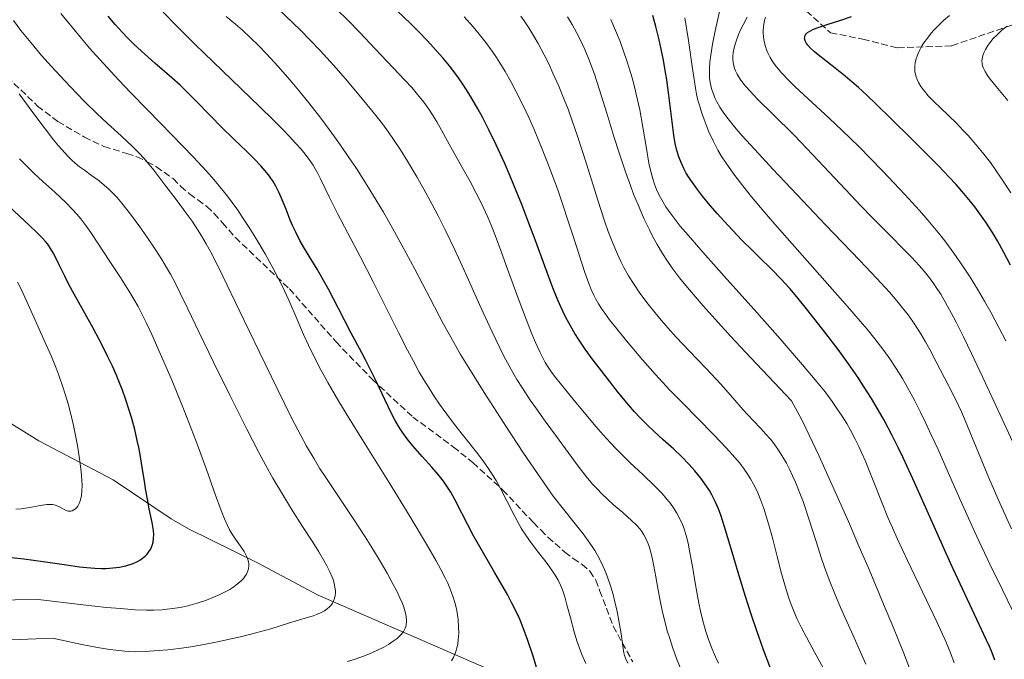
# Model space of a CAD drawing. Units: metres. Extents: x 638657 to 642125, y 4704354 to 4706734.
# Drawn here: x 639635 to 639875, y 4706439 to 4706595 of the extents above; entities that cross this region are included whole.
import ezdxf

# ---------------------------------------------------------------- set-up
doc = ezdxf.new("R2010")
doc.units = ezdxf.units.M
doc.header["$MEASUREMENT"] = 0
doc.linetypes.add('DGN Style 3', pattern=[2.307223, 1.648017, -0.659207])
for name, color, linetype, lineweight in [('Corriente natural lineal', 142, 'Continuous', 13), ('Curva de nivel maestra', 30, 'Continuous', 30), ('Curva de nivel normal', 30, 'Continuous', 0), ('Senda', 7, 'DGN Style 3', 0)]:
    doc.layers.add(name, color=color, linetype=linetype, lineweight=lineweight)

msp = doc.modelspace()

# ---------------------------------------------------------------- linework, layer by layer
at = {"layer": 'Corriente natural lineal', "color": 142, "linetype": 'Continuous', "lineweight": 13}
msp.add_polyline3d([(639876.1201, 4706380.2201, 819.9688), (639864.1801, 4706383.3601, 814.3401), (639850.9201, 4706388.2801, 807.5684), (639843.9601, 4706389.5601, 804.1942), (639839.4301, 4706390.7901, 802.4343), (639838.2201, 4706391.4601, 801.8903), (639835.3201, 4706394.3601, 800.417), (639833.5701, 4706395.5801, 799.558), (639817.1301, 4706402.3701, 792.7546), (639807.8301, 4706406.8801, 789.2917), (639805.0801, 4706408.8001, 788.3415), (639799.3001, 4706413.9101, 786.7264), (639797.2901, 4706415.1601, 786.2167), (639762.7001, 4706430.9601, 774.3777), (639707.3801, 4706454.9101, 757.4913), (639692.4201, 4706462.8901, 754.7053), (639675.7001, 4706471.1201, 751.8163), (639671.5201, 4706473.5901, 750.8543), (639657.3101, 4706483.1101, 746.6736), (639639.2101, 4706492.5801, 740.9679), (639615.0301, 4706507.5701, 733.0046)], dxfattribs=at)
at = {"layer": 'Curva de nivel maestra', "color": 30, "linetype": 'Continuous', "lineweight": 30, "flags": 128}
for points, elevation in [([(639819.07, 4706433.8701), (639816.16, 4706441.5801), (639814.43, 4706446.5101), (639813.24, 4706450.0501), (639811.81, 4706454.5801), (639810.27, 4706459.6601), (639808.32, 4706466.2801), (639806.69, 4706471.6501), (639805.78, 4706474.4301), (639805.18, 4706476.0001), (639804.38, 4706477.8101), (639803.56, 4706479.4401), (639802.95, 4706480.5001), (639802.13, 4706481.7801), (639800.86, 4706483.5401), (639799.42, 4706485.3001), (639798.06, 4706486.8001), (639796.14, 4706488.7801), (639794.25, 4706490.5601), (639791.71, 4706492.8601), (639789.41, 4706494.9501), (639787.86, 4706496.4201), (639785.98, 4706498.3101), (639784.66, 4706499.7201), (639783.28, 4706501.2901), (639780.76, 4706504.3601), (639777.14, 4706508.9701), (639774.32, 4706512.6701), (639772.64, 4706515.0001), (639771.12, 4706517.2201), (639770.09, 4706518.8201), (639769, 4706520.6701), (639767.98, 4706522.5601), (639767.13, 4706524.3101), (639765.97, 4706526.9301), (639764.75, 4706529.9901), (639762.78, 4706535.2401), (639760.58, 4706541.2701), (639758.9, 4706545.7501), (639757.13, 4706550.3201), (639755.79, 4706553.6601), (639754.3, 4706557.2301), (639752.88, 4706560.4901), (639750.87, 4706564.8801), (639749.07, 4706568.5901), (639747.51, 4706571.6401), (639746.4, 4706573.7101), (639745.52, 4706575.2601), (639744.21, 4706577.4301), (639742.78, 4706579.6801), (639741.7, 4706581.2401), (639740.82, 4706582.4501), (639739.45, 4706584.2101), (639737.86, 4706586.1401), (639736.34, 4706587.8701), (639734.02, 4706590.3501), (639731.88, 4706592.5601), (639729.92, 4706594.5101), (639726.8, 4706597.5301)], 800), ([(639760.73, 4706437.2801), (639759.9, 4706440.0701), (639758.64, 4706443.8901), (639757.51, 4706446.9701), (639756.63, 4706449.0601), (639755.59, 4706451.2701), (639754.74, 4706452.9701), (639753.62, 4706455.0601), (639752.25, 4706457.4801), (639750.56, 4706460.4001), (639745.34, 4706469.4401), (639742.52, 4706474.9201), (639740.78, 4706478.3101), (639739.77, 4706480.1101), (639738.87, 4706481.5201), (639738, 4706482.7401), (639736.68, 4706484.4201), (639735.18, 4706486.1701), (639732.83, 4706488.7901), (639730.52, 4706491.4301), (639729.13, 4706493.1401), (639728.1, 4706494.5501), (639727.27, 4706495.8001), (639726.22, 4706497.5701), (639725.22, 4706499.4601), (639723.69, 4706502.6701), (639721.71, 4706506.9001), (639720.39, 4706509.5901), (639718.93, 4706512.4301), (639718.06, 4706514.0801), (639715.41, 4706519.0901), (639712.35, 4706524.9401), (639709.9, 4706529.6601), (639708.65, 4706531.9601), (639707.14, 4706534.5701), (639705.21, 4706537.7101), (639703.83, 4706539.9901), (639702.95, 4706541.5301), (639701.92, 4706543.5301), (639701.24, 4706544.9901), (639700.6, 4706546.5101), (639699.63, 4706548.9701), (639698.64, 4706551.4701), (639697.9, 4706553.1601), (639697.08, 4706554.7601), (639696.4, 4706555.9001), (639695.5, 4706557.2101), (639694.46, 4706558.5301), (639693.42, 4706559.7301), (639691.78, 4706561.4401), (639689.87, 4706563.3101), (639686.81, 4706566.2601), (639683.68, 4706569.3201), (639681.19, 4706571.8501), (639677.37, 4706575.7901), (639675.01, 4706578.1601), (639673.69, 4706579.4201), (639671.63, 4706581.2601), (639667.52, 4706584.8201), (639664.23, 4706587.7301), (639662.35, 4706589.5001), (639660.87, 4706590.9801), (639659.6, 4706592.3201), (639657.86, 4706594.2401), (639656.09, 4706596.2901)], 775), ([(639872.71, 4706439.0601), (639872.03, 4706440.8201), (639871.44, 4706442.2201), (639870.57, 4706444.1401), (639861.91, 4706462.5701), (639853.03, 4706482.4101), (639850.34, 4706488.3401), (639849.08, 4706491.0001), (639847.52, 4706494.1001), (639845.62, 4706497.6601), (639844.21, 4706500.1701), (639842.53, 4706502.9701), (639840.78, 4706505.7501), (639839.19, 4706508.1501), (639836.94, 4706511.3901), (639834.64, 4706514.5701), (639831.13, 4706519.1801), (639827.02, 4706524.4301), (639824.29, 4706527.8101), (639822.57, 4706529.8201), (639820.41, 4706532.2101), (639818.29, 4706534.3801), (639814.96, 4706537.6401), (639813.6, 4706538.9901), (639810.91, 4706541.6401), (639808.65, 4706543.9601), (639806.47, 4706546.3101), (639804.94, 4706548.0201), (639803.19, 4706550.0601), (639801.28, 4706552.3901), (639800.05, 4706553.9901), (639798.84, 4706555.6701), (639797.88, 4706557.1001), (639797.32, 4706558.0101), (639796.73, 4706559.0901), (639796.04, 4706560.5401), (639795.48, 4706561.9701), (639795.14, 4706563.0101), (639794.91, 4706563.8601), (639794.63, 4706565.2101), (639794.31, 4706567.2101), (639793.8, 4706571.1901), (639793.08, 4706577.0201), (639792.56, 4706580.7701), (639792.2, 4706583.0001), (639791.72, 4706585.6001), (639791.19, 4706588.2301), (639790.67, 4706590.5601), (639789.88, 4706593.7901), (639789.17, 4706596.5001)], 825), ([(639876.5, 4706535.4801), (639874.9, 4706538.5901), (639873.31, 4706541.4701), (639872.1, 4706543.5001), (639870.62, 4706545.7901), (639869.03, 4706548.0701), (639867.8, 4706549.7101), (639866.76, 4706551.0401), (639865.12, 4706553.0201), (639863.22, 4706555.1901), (639861.46, 4706557.1001), (639858.97, 4706559.7101), (639856.4, 4706562.3001), (639852.39, 4706566.2801), (639847.37, 4706571.2401), (639843.73, 4706574.8201), (639841.51, 4706576.9301), (639839.37, 4706578.8801), (639837.84, 4706580.2101), (639836.14, 4706581.6401), (639834.13, 4706583.2501), (639831.39, 4706585.3701), (639829.53, 4706586.8401), (639828.57, 4706587.6501), (639827.68, 4706588.4901), (639827.03, 4706589.2001), (639826.7, 4706589.6501), (639826.44, 4706590.1301), (639826.28, 4706590.5701), (639826.23, 4706590.8701), (639826.25, 4706591.2001), (639826.3, 4706591.4301), (639826.44, 4706591.7101), (639826.69, 4706592.0501), (639826.96, 4706592.3001), (639827.51, 4706592.6501), (639828.43, 4706593.1001), (639829.52, 4706593.5301), (639831.72, 4706594.2601), (639835.06, 4706595.3401), (639837.69, 4706596.2501)], 850), ([(639632.46, 4706464.1201), (639635.48, 4706463.8001), (639640.2, 4706463.1801), (639645.91, 4706462.3301), (639649.15, 4706461.8801), (639650.9, 4706461.6801), (639652.82, 4706461.5401), (639654.52, 4706461.4801), (639655.54, 4706461.4801), (639656.4, 4706461.5301), (639658.85, 4706461.8101), (639660.46, 4706462.1001), (639662.21, 4706462.6901), (639663.25, 4706463.1701), (639663.85, 4706463.5101), (639664.52, 4706463.9801), (639665.15, 4706464.4901), (639665.62, 4706464.9801), (639666.14, 4706465.6401), (639666.43, 4706466.0901), (639666.73, 4706466.6801), (639666.97, 4706467.3101), (639667.1, 4706467.8801), (639667.22, 4706468.7601), (639667.25, 4706469.7701), (639667.17, 4706470.7201), (639666.84, 4706472.6401), (639666.16, 4706476.0101), (639665.7, 4706478.3501), (639665.26, 4706480.8801), (639665.03, 4706482.2801), (639664.42, 4706486.1401), (639663.9, 4706489.2901), (639663.58, 4706491.0301), (639663.22, 4706492.7101), (639662.59, 4706495.3501), (639661.88, 4706498.0501), (639661.26, 4706500.1201), (639660.35, 4706502.8701), (639659.58, 4706505.0001), (639658.73, 4706507.1601), (639658.06, 4706508.7801), (639657.13, 4706510.8301), (639655.95, 4706513.3301), (639655.04, 4706515.1801), (639653.91, 4706517.3601), (639652.43, 4706520.0901), (639650.06, 4706524.3501), (639647.82, 4706528.4001), (639646.54, 4706530.7701), (639645.49, 4706532.8501), (639644.17, 4706535.5801), (639643.26, 4706537.4401), (639642.7, 4706538.4901), (639642.02, 4706539.6101), (639641.34, 4706540.6001), (639640.81, 4706541.2701), (639640.05, 4706542.1301), (639638.81, 4706543.4201), (639636.93, 4706545.2201), (639629.23, 4706552.2801)], 750)]:
    msp.add_lwpolyline(points, dxfattribs=dict(at, elevation=elevation))
at = {"layer": 'Curva de nivel normal', "color": 30, "linetype": 'Continuous', "lineweight": 0, "flags": 128}
for points, elevation in [([(639796.03, 4706436.6801), (639794.95, 4706439.4401), (639793.94, 4706442.2601), (639793.27, 4706444.3201), (639792.77, 4706445.9901), (639792.09, 4706448.4801), (639791.44, 4706451.1901), (639790.93, 4706453.5501), (639790.34, 4706456.6701), (639789.87, 4706459.4101), (639789.41, 4706462.0201), (639789.09, 4706463.6701), (639788.77, 4706465.1001), (639788.52, 4706466.0401), (639788.17, 4706467.1001), (639787.61, 4706468.4401), (639786.97, 4706469.6701), (639786.44, 4706470.4901), (639785.95, 4706471.1201), (639785.17, 4706472.0001), (639783.95, 4706473.2001), (639781.81, 4706475.0801), (639779.56, 4706477.0301), (639778.04, 4706478.4001), (639776.6, 4706479.7701), (639775.61, 4706480.7901), (639774.52, 4706481.9901), (639773.23, 4706483.5001), (639771.17, 4706486.1301), (639768.46, 4706489.8001), (639765.65, 4706493.6401), (639762.84, 4706497.4401), (639760.7, 4706500.4001), (639759.19, 4706502.5701), (639757.29, 4706505.4601), (639755.97, 4706507.5701), (639754.94, 4706509.3201), (639754.05, 4706510.9101), (639752.85, 4706513.1501), (639751.66, 4706515.5101), (639749.87, 4706519.2601), (639747.64, 4706524.1101), (639745.7, 4706528.4001), (639744.09, 4706531.9301), (639742.54, 4706535.3201), (639740.75, 4706539.2701), (639738.58, 4706543.8301), (639736.71, 4706547.5701), (639735.25, 4706550.3501), (639733.25, 4706554.0301), (639731.53, 4706557.0601), (639729.26, 4706560.8801), (639727.52, 4706563.6301), (639725.82, 4706566.2001), (639724.56, 4706568.0001), (639723.09, 4706570.0001), (639721.15, 4706572.4801), (639717.83, 4706576.5501), (639714.06, 4706580.9901), (639711.12, 4706584.3301), (639707.86, 4706587.9301), (639705.4, 4706590.5501), (639703.21, 4706592.7701), (639701.22, 4706594.7001), (639697.62, 4706598.0601)], 790), ([(639805.21, 4706438.3401), (639804.47, 4706439.8901), (639803.54, 4706442.0201), (639802.73, 4706444.1401), (639802.1, 4706446.0301), (639801.34, 4706448.7001), (639800.77, 4706451.0201), (639800.35, 4706452.9901), (639799.7, 4706456.5701), (639798.73, 4706462.3601), (639798.13, 4706465.8001), (639797.75, 4706467.6001), (639797.27, 4706469.4901), (639796.77, 4706471.1201), (639796.39, 4706472.1601), (639795.85, 4706473.3901), (639794.99, 4706474.9901), (639794.01, 4706476.5401), (639793.23, 4706477.6201), (639792.52, 4706478.4801), (639791.39, 4706479.7601), (639789.67, 4706481.5101), (639786.7, 4706484.3601), (639783.62, 4706487.2801), (639781.65, 4706489.1901), (639780.11, 4706490.7601), (639778.8, 4706492.1401), (639777.05, 4706494.0701), (639775.34, 4706496.0501), (639772.82, 4706499.0701), (639769.63, 4706502.9101), (639766.85, 4706506.2601), (639765.15, 4706508.3901), (639764.23, 4706509.6401), (639763.42, 4706510.8601), (639762.87, 4706511.7701), (639762.26, 4706512.8601), (639761.52, 4706514.3401), (639760.46, 4706516.6501), (639759.6, 4706518.7101), (639758.28, 4706522.0501), (639756.46, 4706526.8301), (639754.77, 4706531.4501), (639753.36, 4706535.4301), (639752.06, 4706539.0701), (639750.73, 4706542.6101), (639749.65, 4706545.2901), (639748.83, 4706547.2001), (639747.7, 4706549.6501), (639746.86, 4706551.3901), (639746, 4706553.1101), (639744.51, 4706555.9101), (639742.49, 4706559.5201), (639740.6, 4706562.8301), (639738.96, 4706565.7601), (639737.49, 4706568.4701), (639736.37, 4706570.5001), (639735.5, 4706571.9601), (639734.24, 4706573.8801), (639733.24, 4706575.2701), (639732.08, 4706576.7201), (639730.25, 4706578.8701), (639728.61, 4706580.6801), (639725.76, 4706583.6901), (639721.35, 4706588.3201), (639717.47, 4706592.3901), (639714.71, 4706595.2101), (639711.89, 4706598.0301)], 795), ([(639876.73, 4706471.1101), (639873.97, 4706477.2101), (639871.21, 4706483.6001), (639868.68, 4706489.7201), (639866.61, 4706494.8201), (639865.29, 4706497.9901), (639864.54, 4706499.6701), (639863.79, 4706501.2801), (639862.47, 4706503.9701), (639860.5, 4706507.8301), (639858.39, 4706511.8801), (639856.8, 4706514.9001), (639855.73, 4706516.8301), (639854.61, 4706518.7301), (639853.74, 4706520.1201), (639852.65, 4706521.7301), (639851.49, 4706523.3601), (639850.38, 4706524.8001), (639848.74, 4706526.8301), (639846.92, 4706528.9401), (639843.87, 4706532.2601), (639839.67, 4706536.6801), (639835.47, 4706541.0501), (639831.35, 4706545.3401), (639827.19, 4706549.7201), (639822.94, 4706554.2301), (639818.49, 4706558.9701), (639814.05, 4706563.7201), (639810.9, 4706567.1801), (639809.09, 4706569.2801), (639807.52, 4706571.2301), (639806.51, 4706572.5901), (639805.54, 4706574.0601), (639804.79, 4706575.3601), (639804.36, 4706576.2001), (639803.94, 4706577.2401), (639803.48, 4706578.6601), (639803.16, 4706580.1001), (639803.02, 4706581.1601), (639802.97, 4706582.0601), (639802.98, 4706583.4701), (639803.1, 4706585.1501), (639803.31, 4706586.8201), (639803.74, 4706589.4401), (639804.38, 4706592.7001), (639805.64, 4706598.5301)], 835), ([(639714.59, 4706438.7501), (639716.41, 4706439.3301), (639718.51, 4706440.0701), (639719.97, 4706440.6401), (639721.61, 4706441.3701), (639723.41, 4706442.2601), (639724.59, 4706442.9201), (639725.75, 4706443.6801), (639726.68, 4706444.3801), (639727.22, 4706444.8701), (639727.73, 4706445.4301), (639728.13, 4706445.9501), (639728.24, 4706446.1001), (639728.41, 4706446.4201), (639728.64, 4706446.9101), (639728.78, 4706447.3001), (639728.89, 4706447.7901), (639728.97, 4706448.4301), (639728.98, 4706448.9501), (639728.92, 4706449.6501), (639728.82, 4706450.2301), (639728.6, 4706451.0801), (639728.32, 4706452.0101), (639727.99, 4706452.8801), (639727.38, 4706454.2901), (639726.59, 4706455.9501), (639725.75, 4706457.5701), (639724.23, 4706460.3101), (639722.08, 4706464.0201), (639720.51, 4706466.6001), (639718.86, 4706469.2201), (639715.93, 4706473.6901), (639712.04, 4706479.4901), (639709.27, 4706483.6501), (639707.77, 4706485.9601), (639706.4, 4706488.1901), (639704.57, 4706491.3201), (639703.15, 4706493.9101), (639700.93, 4706498.2001), (639697.37, 4706505.3701), (639692.98, 4706514.4501), (639688.3, 4706524.2301), (639684.13, 4706532.8501), (639681.48, 4706538.1001), (639680.05, 4706540.7401), (639678.93, 4706542.6601), (639677.95, 4706544.2201), (639676.6, 4706546.2501), (639675.2, 4706548.2201), (639672.97, 4706551.1901), (639669.99, 4706555.1201), (639667.24, 4706558.6901), (639665.7, 4706560.6101), (639664.79, 4706561.6601), (639663.67, 4706562.8601), (639662.13, 4706564.4101), (639659.31, 4706567.0601), (639655.97, 4706570.1201), (639653.36, 4706572.5701), (639650.52, 4706575.3201), (639648.34, 4706577.5001), (639645.58, 4706580.4001), (639642.26, 4706584.0001), (639639.86, 4706586.7101), (639637.21, 4706589.8501), (639634.78, 4706592.8401), (639632.96, 4706595.2101)], 765), ([(639739.98, 4706438.8701), (639740.47, 4706439.7401), (639740.89, 4706440.6801), (639741.14, 4706441.4201), (639741.3, 4706442.0701), (639741.48, 4706443.0101), (639741.62, 4706444.0601), (639741.73, 4706445.6401), (639741.72, 4706447.2201), (639741.59, 4706448.9401), (639741.43, 4706450.2001), (639741.16, 4706451.6401), (639740.8, 4706453.1101), (639740.4, 4706454.4101), (639739.72, 4706456.2501), (639739.05, 4706457.8401), (639738.4, 4706459.2001), (639737.4, 4706461.1701), (639736.21, 4706463.3601), (639733.89, 4706467.3701), (639729.86, 4706474.0901), (639724.55, 4706482.6801), (639718.87, 4706491.7701), (639714.87, 4706498.2301), (639712.45, 4706502.2601), (639709.8, 4706506.8601), (639708.16, 4706509.8101), (639706.79, 4706512.4601), (639705.06, 4706515.9601), (639703.85, 4706518.5801), (639702.25, 4706522.2601), (639700.21, 4706526.9701), (639698.61, 4706530.4601), (639697.59, 4706532.5301), (639696.44, 4706534.7001), (639694.42, 4706538.3101), (639692.18, 4706542.1001), (639690.57, 4706544.7001), (639688.94, 4706547.1801), (639687.75, 4706548.9301), (639686.38, 4706550.8401), (639684.99, 4706552.6901), (639683.75, 4706554.2401), (639682, 4706556.3401), (639680.13, 4706558.4601), (639676.89, 4706561.9301), (639671.73, 4706567.2801), (639665.73, 4706573.4101), (639661.65, 4706577.5901), (639658.71, 4706580.6901), (639654.87, 4706584.8401), (639651.56, 4706588.5201), (639648.83, 4706591.7201), (639644.58, 4706596.9401)], 770), ([(639772.77, 4706438.2301), (639771.82, 4706440.4801), (639771.23, 4706442.0301), (639770.6, 4706443.8101), (639769.92, 4706446.0201), (639769, 4706449.3901), (639768.17, 4706452.5601), (639767.62, 4706454.5001), (639767.05, 4706456.2201), (639766.59, 4706457.3801), (639766, 4706458.6101), (639765.33, 4706459.8101), (639764.68, 4706460.8301), (639763.35, 4706462.6401), (639760.92, 4706465.7601), (639759.01, 4706468.2801), (639757.95, 4706469.8001), (639757.24, 4706470.9101), (639757.01, 4706471.2801), (639756.48, 4706472.1901), (639755.37, 4706474.3001), (639753.52, 4706478.0001), (639751.96, 4706481.0201), (639750.88, 4706482.9401), (639749.7, 4706484.8301), (639748.78, 4706486.2001), (639747.63, 4706487.8001), (639746.09, 4706489.8201), (639740.69, 4706496.6401), (639738.82, 4706499.0901), (639737.05, 4706501.5501), (639735.82, 4706503.3501), (639734.48, 4706505.4401), (639733.19, 4706507.5501), (639732.11, 4706509.4201), (639730.67, 4706512.0301), (639729.25, 4706514.7401), (639727.05, 4706519.0701), (639724.04, 4706525.1101), (639720.85, 4706531.4501), (639717.64, 4706537.6301), (639714.63, 4706543.3101), (639712.11, 4706548.1401), (639710.18, 4706552.0001), (639707.93, 4706556.7901), (639707.36, 4706557.9201), (639706.71, 4706559.0501), (639706.16, 4706559.9201), (639705.35, 4706561.0901), (639704.2, 4706562.5901), (639703.22, 4706563.7901), (639701.88, 4706565.3101), (639700.34, 4706566.9901), (639698.76, 4706568.6301), (639696.24, 4706571.1601), (639693.17, 4706574.1801), (639681.76, 4706585.1201), (639677.34, 4706589.4201), (639672.86, 4706593.8801), (639669.55, 4706597.2901)], 780), ([(639783.07, 4706438.3301), (639782.47, 4706439.5501), (639782.24, 4706440.1901), (639782.09, 4706440.8901), (639781.85, 4706442.4901), (639781.41, 4706445.5301), (639780.88, 4706448.6401), (639780.42, 4706450.9401), (639779.87, 4706453.3401), (639779.42, 4706455.1001), (639778.8, 4706457.2001), (639778, 4706459.6001), (639777.36, 4706461.2401), (639776.55, 4706463.0101), (639775.67, 4706464.7001), (639774.97, 4706465.8801), (639774.36, 4706466.8101), (639773.39, 4706468.1901), (639772.12, 4706469.8801), (639770.49, 4706471.9201), (639764.84, 4706479.1401), (639760.22, 4706485.7001), (639757.41, 4706489.8501), (639753.39, 4706495.9701), (639747.98, 4706504.3801), (639744.18, 4706510.4501), (639742.21, 4706513.7001), (639740.53, 4706516.6001), (639738.04, 4706521.1101), (639734.73, 4706527.4001), (639731.02, 4706534.5201), (639727.88, 4706540.3901), (639725.66, 4706544.3901), (639723.35, 4706548.4101), (639721.61, 4706551.3501), (639719.4, 4706554.9301), (639716.73, 4706559.1101), (639714.75, 4706562.0701), (639712.86, 4706564.8001), (639712.05, 4706565.9501), (639710.12, 4706568.6101), (639708.04, 4706571.3801), (639705.11, 4706575.1301), (639702.61, 4706578.2101), (639700.57, 4706580.6401), (639697.63, 4706583.9801), (639694.79, 4706587.0801), (639692.92, 4706589.0301), (639690.87, 4706591.0401), (639688.89, 4706592.8901), (639687.21, 4706594.3701), (639684.91, 4706596.2601)], 785), ([(639830.76, 4706437.2001), (639828.66, 4706441.0101), (639826.66, 4706444.6701), (639825.45, 4706446.9901), (639824.43, 4706449.1001), (639823.77, 4706450.5901), (639823.09, 4706452.2501), (639822.47, 4706453.9401), (639821.96, 4706455.4701), (639821.27, 4706457.7201), (639820.58, 4706460.2501), (639819.53, 4706464.3401), (639818.43, 4706468.6501), (639817.65, 4706471.5601), (639816.85, 4706474.2601), (639816.25, 4706476.1101), (639815.52, 4706478.0701), (639814.77, 4706479.9001), (639814.21, 4706481.1301), (639813.74, 4706482.0501), (639813.02, 4706483.3301), (639812.21, 4706484.6501), (639811.45, 4706485.7401), (639810.37, 4706487.1501), (639809.19, 4706488.5501), (639807.14, 4706490.8201), (639803.97, 4706494.1701), (639800.2, 4706498.0001), (639796.28, 4706501.9401), (639793.34, 4706504.9501), (639791.56, 4706506.8401), (639789.75, 4706508.8601), (639786.66, 4706512.4001), (639782.71, 4706517.0701), (639780.02, 4706520.3601), (639778.58, 4706522.2001), (639777.4, 4706523.8101), (639776.64, 4706524.9001), (639775.9, 4706526.0801), (639775.25, 4706527.2201), (639774.75, 4706528.2001), (639774.12, 4706529.5601), (639773.53, 4706531.0401), (639772.57, 4706533.7401), (639771.16, 4706538.0601), (639769.79, 4706542.3201), (639765.83, 4706554.1501), (639763.28, 4706561.0001), (639761.81, 4706564.6501), (639760.14, 4706568.6201), (639758.93, 4706571.3701), (639757.45, 4706574.5101), (639755.71, 4706577.9901), (639754.47, 4706580.3301), (639753.08, 4706582.7701), (639751.81, 4706584.8701), (639750.95, 4706586.2001), (639749.88, 4706587.7801), (639748.35, 4706589.8901), (639746.76, 4706591.9201), (639745.28, 4706593.6801), (639743.09, 4706596.1001)], 805), ([(639841.18, 4706438.0701), (639837.65, 4706445.9701), (639835.02, 4706451.9101), (639833.58, 4706455.3001), (639832.21, 4706458.7201), (639831.08, 4706461.7601), (639830.27, 4706464.1001), (639829.09, 4706467.8001), (639827.26, 4706473.5701), (639825.83, 4706477.8201), (639824.91, 4706480.2801), (639823.98, 4706482.5501), (639823.3, 4706484.1101), (639822.52, 4706485.7101), (639821.77, 4706487.1401), (639820.68, 4706489.0301), (639819.65, 4706490.6201), (639818.71, 4706491.9301), (639817.88, 4706492.9901), (639816.7, 4706494.3601), (639815.51, 4706495.6701), (639813.65, 4706497.6001), (639811.2, 4706500.2201), (639808.65, 4706503.1301), (639805.73, 4706506.4201), (639802.14, 4706510.2601), (639798.08, 4706514.5101), (639794.88, 4706517.9401), (639792.81, 4706520.2401), (639790.81, 4706522.5501), (639789.39, 4706524.2501), (639787.72, 4706526.3701), (639785.85, 4706528.9001), (639784.57, 4706530.7701), (639783.22, 4706532.9401), (639782.07, 4706534.9701), (639781.34, 4706536.3801), (639780.48, 4706538.2101), (639779.35, 4706540.8801), (639778.26, 4706543.7101), (639777.33, 4706546.3601), (639775.7, 4706551.4101), (639772.93, 4706560.2601), (639770.76, 4706567.0101), (639769.48, 4706570.7201), (639768.44, 4706573.5601), (639767.52, 4706575.9301), (639766.15, 4706579.2401), (639764.76, 4706582.4201), (639763.79, 4706584.4901), (639762.6, 4706586.8801), (639761.16, 4706589.5901), (639760.1, 4706591.4601), (639758.86, 4706593.4601), (639757.71, 4706595.2001), (639756.91, 4706596.3401)], 810), ([(639852.08, 4706436.5001), (639850.37, 4706440.9101), (639847.93, 4706446.9401), (639845.51, 4706452.7801), (639841.96, 4706461.1801), (639839.26, 4706467.4901), (639836.91, 4706472.9101), (639831.92, 4706484.1701), (639829.79, 4706488.8601), (639826.53, 4706495.7101), (639825.51, 4706497.7501), (639823.02, 4706502.3901), (639811.7, 4706514.3301), (639808.18, 4706518.1301), (639804.34, 4706522.3501), (639801.48, 4706525.5401), (639799.49, 4706527.8401), (639797.22, 4706530.5401), (639795.69, 4706532.4401), (639793.99, 4706534.7001), (639792.53, 4706536.7601), (639791.49, 4706538.3801), (639790.24, 4706540.5201), (639789.17, 4706542.4601), (639788.32, 4706544.1101), (639787.07, 4706546.7301), (639785.54, 4706550.2001), (639784.46, 4706552.8201), (639783.67, 4706554.9201), (639782.46, 4706558.2701), (639780.9, 4706562.9001), (639779.6, 4706566.9601), (639777.88, 4706572.5801), (639776.02, 4706578.5601), (639774.95, 4706581.8601), (639774.18, 4706584.0601), (639773.52, 4706585.7901), (639772.51, 4706588.1901), (639771.4, 4706590.5901), (639770.54, 4706592.2801), (639769.43, 4706594.2701), (639768.31, 4706596.1701)], 815), ([(639862.78, 4706438.4201), (639861.85, 4706440.8801), (639860.71, 4706443.6001), (639858.51, 4706448.4101), (639854.99, 4706455.7801), (639851.35, 4706463.4201), (639848.93, 4706468.6001), (639847.67, 4706471.4001), (639846.57, 4706473.9301), (639844.97, 4706477.8201), (639843.13, 4706482.5001), (639841.83, 4706485.8201), (639841.01, 4706487.8301), (639840.15, 4706489.8001), (639839.48, 4706491.2501), (639838.58, 4706493.0501), (639837.42, 4706495.2201), (639836.5, 4706496.8201), (639835.36, 4706498.6701), (639834.13, 4706500.5301), (639832.96, 4706502.2001), (639831.22, 4706504.5501), (639829.24, 4706507.0201), (639825.73, 4706511.2001), (639820.24, 4706517.5101), (639813.86, 4706524.7201), (639807.23, 4706532.1101), (639801.36, 4706538.6701), (639797.74, 4706542.8101), (639795.86, 4706545.0501), (639794.32, 4706546.9901), (639793.35, 4706548.2901), (639792.34, 4706549.7701), (639791.31, 4706551.4401), (639790.67, 4706552.6201), (639790.06, 4706553.9501), (639789.53, 4706555.3001), (639789.12, 4706556.5501), (639788.63, 4706558.3701), (639788.2, 4706560.3901), (639787.57, 4706563.9901), (639786.7, 4706569.1901), (639785.94, 4706573.4101), (639785.35, 4706576.1901), (639784.67, 4706579.0401), (639784.09, 4706581.2101), (639783.38, 4706583.6201), (639782.83, 4706585.3801), (639781.16, 4706590.1301), (639778.92, 4706595.4701)], 820), ([(639877.1, 4706451.0301), (639874.56, 4706456.2301), (639871.55, 4706462.3701), (639868.2, 4706469.4001), (639864.68, 4706477.1301), (639861.28, 4706484.8501), (639858.81, 4706490.4701), (639857.24, 4706493.9601), (639855.69, 4706497.2801), (639854.55, 4706499.6401), (639853.12, 4706502.4201), (639851.39, 4706505.6001), (639850.1, 4706507.8201), (639848.58, 4706510.2701), (639847, 4706512.6501), (639845.53, 4706514.7001), (639843.39, 4706517.5201), (639841.48, 4706519.9001), (639839.83, 4706521.8501), (639836.72, 4706525.4001), (639824.38, 4706539.3401), (639819.51, 4706544.8701), (639816.35, 4706548.5301), (639813.25, 4706552.2301), (639811.11, 4706554.8701), (639808.94, 4706557.7301), (639807.05, 4706560.3901), (639805.87, 4706562.2001), (639805.04, 4706563.6201), (639803.94, 4706565.7301), (639802.85, 4706568.0701), (639802.14, 4706569.7701), (639801.65, 4706571.0701), (639801.04, 4706572.8401), (639800.52, 4706574.5401), (639800.18, 4706575.7901), (639799.84, 4706577.2601), (639799.56, 4706578.7201), (639799.31, 4706580.3401), (639798.78, 4706583.9901), (639797.85, 4706590.3501), (639796.99, 4706595.8601)], 830), ([(639879.05, 4706488.0701), (639870.37, 4706506.7201), (639866.97, 4706513.9501), (639864.99, 4706518.0501), (639863.23, 4706521.5901), (639862.03, 4706523.9001), (639860.73, 4706526.2501), (639859.46, 4706528.4001), (639858.55, 4706529.8301), (639857.82, 4706530.9101), (639856.69, 4706532.4401), (639855.41, 4706534.0601), (639854.21, 4706535.4501), (639852.44, 4706537.3601), (639850.48, 4706539.3701), (639847.08, 4706542.7601), (639842.66, 4706547.2001), (639839.94, 4706550.0001), (639836.18, 4706554.0101), (639830.93, 4706559.6201), (639826.8, 4706563.9701), (639823.63, 4706567.2101), (639818.46, 4706572.3401), (639814.72, 4706576.0701), (639812.9, 4706577.9801), (639811.78, 4706579.2401), (639811.13, 4706580.0401), (639810.46, 4706580.9601), (639809.75, 4706582.1201), (639809.32, 4706582.9701), (639809.1, 4706583.5301), (639808.9, 4706584.2401), (639808.77, 4706584.9501), (639808.7, 4706585.8801), (639808.7, 4706586.5201), (639808.78, 4706587.3701), (639808.93, 4706588.2701), (639809.14, 4706589.1201), (639809.56, 4706590.4401), (639810.09, 4706591.8301), (639810.52, 4706592.8401), (639811.18, 4706594.1701), (639812.21, 4706596.0401)], 840), ([(639875.35, 4706517.0201), (639873.67, 4706520.3001), (639871.67, 4706524.0701), (639870.19, 4706526.7201), (639868.45, 4706529.6601), (639866.65, 4706532.5501), (639865.01, 4706535.0401), (639862.65, 4706538.4201), (639860.69, 4706541.0901), (639859.55, 4706542.5501), (639856.32, 4706546.5001), (639854.31, 4706548.8601), (639850.74, 4706552.7301), (639845.26, 4706558.5001), (639839.44, 4706564.4601), (639835.43, 4706568.4201), (639832.24, 4706571.4301), (639827.04, 4706576.1701), (639823.88, 4706579.0801), (639822.26, 4706580.6601), (639820.63, 4706582.4001), (639819.33, 4706583.9501), (639818.57, 4706584.9901), (639817.84, 4706586.1801), (639817.23, 4706587.3501), (639816.92, 4706588.1001), (639816.67, 4706588.8701), (639816.38, 4706590.0801), (639816.2, 4706591.2901), (639816.13, 4706592.1501), (639816.12, 4706592.8201), (639816.16, 4706593.6701), (639816.24, 4706594.3401), (639816.4, 4706595.2101), (639816.64, 4706596.0401)], 845), ([(639876.58, 4706553.1501), (639874.43, 4706556.5101), (639872.86, 4706558.8001), (639871.59, 4706560.5501), (639869.71, 4706562.9801), (639867.65, 4706565.4701), (639866.16, 4706567.1601), (639864.98, 4706568.4101), (639863.3, 4706570.1401), (639861.33, 4706572.0701), (639859.29, 4706574.0101), (639857.92, 4706575.3401), (639856.43, 4706576.8701), (639855.48, 4706577.9601), (639854.63, 4706579.1101), (639854.01, 4706580.1401), (639853.69, 4706580.8201), (639853.44, 4706581.5301), (639853.3, 4706582.0801), (639853.18, 4706582.7701), (639853.14, 4706583.3401), (639853.15, 4706584.1201), (639853.24, 4706584.9401), (639853.4, 4706585.6701), (639853.78, 4706586.7901), (639854.34, 4706588.0601), (639854.86, 4706589.0201), (639855.36, 4706589.8001), (639856.21, 4706590.9701), (639857.16, 4706592.1501), (639857.88, 4706592.9601), (639858.85, 4706593.9601), (639860.26, 4706595.3001), (639861.63, 4706596.4801)], 855), ([(639875.66, 4706593.8901), (639874.42, 4706592.8701), (639873.15, 4706591.7001), (639872.31, 4706590.8301), (639871.72, 4706590.1301), (639870.98, 4706589.1301), (639870.38, 4706588.1601), (639870.05, 4706587.5201), (639869.8, 4706586.8801), (639869.67, 4706586.4001), (639869.57, 4706585.8201), (639869.54, 4706585.3701), (639869.58, 4706584.7501), (639869.7, 4706584.1401), (639869.89, 4706583.5901), (639870.29, 4706582.7601), (639870.87, 4706581.8101), (639871.53, 4706580.9201), (639873.02, 4706579.0901), (639875.87, 4706575.7201)], 860), ([(639620.28, 4706443.5701), (639642.52, 4706444.4201), (639649.65, 4706442.8801), (639653.48, 4706442.1501), (639655.91, 4706441.7401), (639658.62, 4706441.4001), (639660.96, 4706441.2001), (639662.68, 4706441.1401), (639665.16, 4706441.2101), (639668.33, 4706441.4001), (639670.69, 4706441.6001), (639673.48, 4706441.9301), (639676.28, 4706442.3201), (639678.68, 4706442.7201), (639682.81, 4706443.5201), (639686.18, 4706444.2401), (639688.76, 4706444.8501), (639692.19, 4706445.7201), (639695.82, 4706446.7501), (639700.18, 4706448.1001), (639704.23, 4706449.3001), (639706.15, 4706449.8801), (639707.03, 4706450.2001), (639707.98, 4706450.6101), (639708.96, 4706451.1401), (639709.58, 4706451.5701), (639710.17, 4706452.1001), (639710.63, 4706452.6101), (639710.89, 4706452.9701), (639711.15, 4706453.4601), (639711.42, 4706454.1601), (639711.57, 4706454.8301), (639711.62, 4706455.3201), (639711.61, 4706455.9601), (639711.5, 4706456.9101), (639711.3, 4706457.8201), (639711.12, 4706458.4801), (639710.79, 4706459.3601), (639710.23, 4706460.6601), (639709.54, 4706462.0701), (639708.8, 4706463.4301), (639707.59, 4706465.4801), (639706.11, 4706467.8401), (639703.61, 4706471.7201), (639700.92, 4706475.9201), (639698.9, 4706479.2001), (639696.37, 4706483.5001), (639694.61, 4706486.6001), (639692.89, 4706489.8001), (639689.97, 4706495.4601), (639685.89, 4706503.6001), (639681.82, 4706511.8601), (639678.32, 4706519.0401), (639675.56, 4706524.8401), (639673.72, 4706528.6701), (639672.54, 4706531.0101), (639671.31, 4706533.3001), (639670.37, 4706534.9701), (639669.23, 4706536.8801), (639667.74, 4706539.2101), (639665.56, 4706542.4601), (639663.83, 4706544.9001), (639661.58, 4706547.9301), (639659.46, 4706550.6101), (639658.19, 4706552.1001), (639657.2, 4706553.1701), (639656.34, 4706554.0101), (639655.16, 4706555.0801), (639653.92, 4706556.0801), (639652.08, 4706557.4201), (639650.29, 4706558.6901), (639649.14, 4706559.5501), (639648.08, 4706560.4001), (639647.34, 4706561.0501), (639646.52, 4706561.8401), (639645.5, 4706562.9201), (639644, 4706564.6101), (639642.74, 4706566.1401), (639640.72, 4706568.7601), (639637.68, 4706572.8201), (639634.36, 4706577.3701)], 760), ([(639594.22, 4706453.2201), (639638.99, 4706453.8701), (639650.01, 4706452.5701), (639655.69, 4706451.9601), (639659.12, 4706451.6501), (639662.68, 4706451.3901), (639665.48, 4706451.2601), (639667.26, 4706451.2701), (639669.28, 4706451.3801), (639671.19, 4706451.5601), (639672.5, 4706451.7401), (639674.09, 4706452.0201), (639675.6, 4706452.3601), (639677.82, 4706452.9901), (639680.1, 4706453.7501), (639681.65, 4706454.3401), (639683.35, 4706455.0801), (639684.89, 4706455.8201), (639685.79, 4706456.3101), (639686.58, 4706456.8101), (639687.66, 4706457.5901), (639688.6, 4706458.4001), (639689.15, 4706458.9901), (639689.51, 4706459.4601), (639689.9, 4706460.1001), (639690.15, 4706460.6401), (639690.36, 4706461.3901), (639690.45, 4706462.1401), (639690.44, 4706462.6801), (639690.37, 4706463.1001), (639690.23, 4706463.6601), (639690.07, 4706464.1301), (639689.77, 4706464.7701), (639689.31, 4706465.5601), (639688.41, 4706466.8901), (639687.2, 4706468.6101), (639686.4, 4706469.8401), (639685.77, 4706470.9201), (639685.23, 4706471.9701), (639684.49, 4706473.6001), (639683.7, 4706475.5801), (639682.32, 4706479.3901), (639680.11, 4706485.6001), (639677.49, 4706492.7301), (639674.68, 4706500.0001), (639671.72, 4706507.2401), (639668.84, 4706513.9801), (639666.78, 4706518.6101), (639665.5, 4706521.3101), (639664.28, 4706523.7601), (639663.4, 4706525.4401), (639662.4, 4706527.2201), (639661.19, 4706529.2801), (639659.15, 4706532.4801), (639656.39, 4706536.6501), (639653.75, 4706540.6701), (639651.88, 4706543.4801), (639650.66, 4706545.1901), (639649.42, 4706546.8001), (639648.46, 4706547.9401), (639647.3, 4706549.2101), (639645.74, 4706550.7801), (639643.05, 4706553.3001), (639640.14, 4706555.9701), (639638.07, 4706557.9001), (639636.01, 4706559.9101), (639634.49, 4706561.4501)], 755), ([(639633.53, 4706475.9401), (639634.88, 4706476.0401), (639636.99, 4706476.3301), (639639.48, 4706476.7901), (639641.1, 4706477.0401), (639641.94, 4706477.0901), (639642.53, 4706477.0601), (639643.01, 4706476.9601), (639643.61, 4706476.7701), (639644.19, 4706476.4901), (639644.94, 4706476.0601), (639645.52, 4706475.7501), (639645.89, 4706475.5901), (639646.31, 4706475.4801), (639646.7, 4706475.4501), (639646.97, 4706475.4601), (639647.3, 4706475.5401), (639647.75, 4706475.7601), (639648.14, 4706476.0301), (639648.39, 4706476.2801), (639648.69, 4706476.6701), (639649.03, 4706477.3101), (639649.3, 4706478.0001), (639649.44, 4706478.5201), (639649.58, 4706479.2701), (639649.69, 4706480.4301), (639649.73, 4706481.7401), (639649.68, 4706483.0501), (639649.51, 4706485.1001), (639649.3, 4706487.0201), (639649.04, 4706488.7601), (639648.59, 4706491.4801), (639648.06, 4706494.3401), (639647.64, 4706496.3401), (639647.06, 4706498.8001), (639646.31, 4706501.6901), (639645.72, 4706503.7501), (639644.97, 4706506.0801), (639644.15, 4706508.3901), (639643.38, 4706510.4001), (639642.24, 4706513.1901), (639641, 4706516.0401), (639636.57, 4706525.8801), (639634.93, 4706529.4701), (639633.97, 4706531.3901)], 745)]:
    msp.add_lwpolyline(points, dxfattribs=dict(at, elevation=elevation))
at = {"layer": 'Senda', "color": 7, "linetype": 'DGN Style 3', "lineweight": 0}
for points in [[(639813.6261, 4706621.6155, 837.7356), (639820.8999, 4706610.2503, 844.1809), (639826.7207, 4706597.5503, 851.9893), (639832.5415, 4706592.2585, 851.7614), (639840.4791, 4706590.6711, 853.2714), (639848.9457, 4706588.5543, 856.7263), (639862.1749, 4706589.0835, 859.2285), (639879.1083, 4706594.9043, 864.2295), (639894.4541, 4706592.7877, 867.4937), (639900.2749, 4706591.7293, 866.8977), (639906.6249, 4706583.7919, 865.4274), (639907.6833, 4706575.3251, 869.1993), (639908.2125, 4706562.6251, 870.5213), (639911.2553, 4706554.2907, 872.7497), (639919.7219, 4706541.5907, 876.0001), (639932.0251, 4706517.7781, 877.2788), (639936.5229, 4706509.4437, 876.2646), (639941.4177, 4706504.6813, 876.5098), (639950.2813, 4706497.2729, 876.9072), (639959.0125, 4706484.1761, 879.3053), (639970.5219, 4706469.2271, 884.5221), (639979.5179, 4706454.8073, 886.5674), (639988.1169, 4706439.5937, 891.5232), (639990.2991, 4706434.4545, 892.1886)], [(639628.1001, 4706584.6701, 763.82), (639638.8801, 4706574.3601, 764.8098), (639643.8501, 4706570.5701, 766.4752), (639650.2901, 4706566.7701, 767.0378), (639655.0901, 4706564.4801, 766.1597), (639660.6401, 4706562.7601, 765.8288), (639663.0901, 4706561.9901, 766.4702), (639665.6401, 4706560.7701, 768.4039), (639667.9001, 4706559.5301, 769.134), (639671.9501, 4706556.6501, 768.1542), (639673.8601, 4706554.7301, 768.2452), (639675.9901, 4706552.9101, 768.6726), (639677.9801, 4706551.4401, 769.7477), (639680.2101, 4706549.8501, 771.0144), (639682.0201, 4706548.1201, 771.4871), (639684.0101, 4706545.8201, 771.186), (639687.1801, 4706542.2601, 769.6712), (639700.3901, 4706529.7201, 774.7612), (639711.7801, 4706516.7701, 776.6181), (639720.6701, 4706507.5701, 778.1175), (639730.5401, 4706498.4301, 779.653), (639740.4601, 4706491.1001, 783.3206), (639745.1601, 4706487.2901, 784.2784), (639752.5301, 4706480.6001, 783.9048), (639759.9901, 4706472.6401, 785.3022), (639761.8201, 4706470.8701, 785.8904), (639763.5401, 4706469.0901, 785.5511), (639767.6401, 4706465.4601, 784.1612), (639769.7001, 4706463.8901, 783.9128), (639771.9001, 4706462.4401, 783.9551), (639773.7501, 4706460.8201, 785.9554), (639775.2101, 4706458.6201, 788.1972), (639776.1601, 4706456.0501, 789.5584), (639779.4601, 4706447.3701, 787.9901), (639784.2301, 4706438.6601, 788.8347)]]:
    msp.add_polyline3d(points, dxfattribs=at)

doc.saveas('drawing.dxf')
